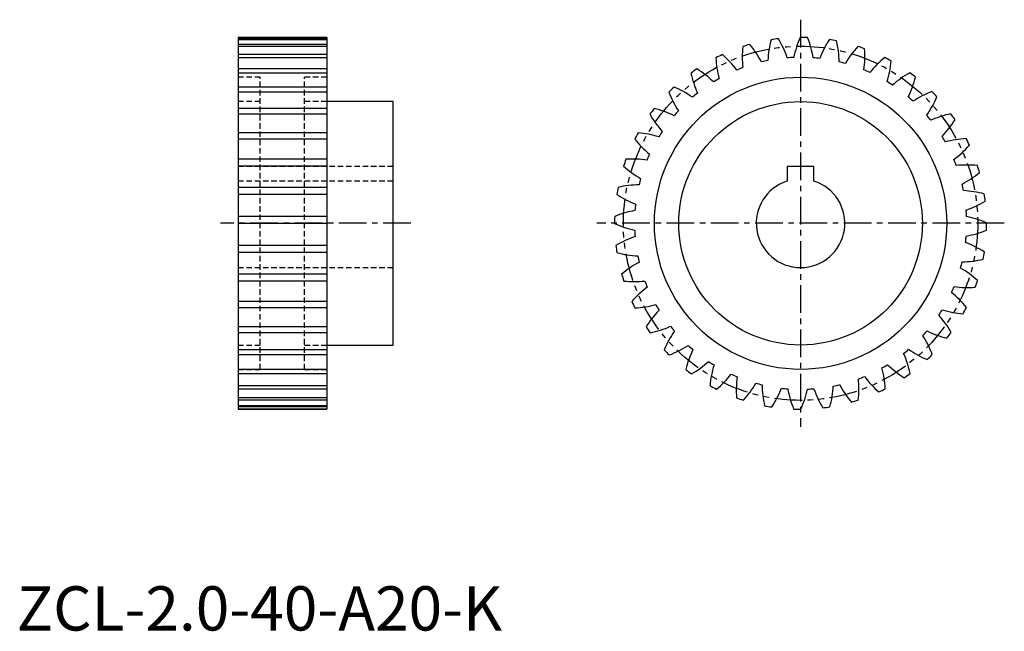
# Model space of a CAD drawing. Extents: x 1 to 223, y 0 to 138.
import ezdxf

# ---------------------------------------------------------------- set-up
doc = ezdxf.new("R2010")
doc.units = 0
doc.header["$LTSCALE"] = 5
doc.header["$MEASUREMENT"] = 0
for name, pattern in [('CENTER', [2, 1.25, -0.25, 0.25, -0.25]), ('HIDDEN', [0.375, 0.25, -0.125]), ('PHANTOM', [2.5, 1.25, -0.25, 0.25, -0.25, 0.25, -0.25])]:
    doc.linetypes.add(name, pattern=pattern)
doc.layers.get('0').update_dxf_attribs({"linetype": 'CONTINUOUS'})
for name, color, linetype in [('1', 1, 'CENTER'), ('2', 2, 'HIDDEN'), ('3', 3, 'CONTINUOUS'), ('5', 3, 'PHANTOM')]:
    doc.layers.add(name, color=color, linetype=linetype)
doc.styles.add('Standard1', font='arial.ttf')

msp = doc.modelspace()

# ---------------------------------------------------------------- linework, layer by layer
for p, q in [((70, 134), (50, 134)), ((50, 134), (50, 50)), ((70, 134), (70, 50)), ((85, 119.5), (70, 119.5)), ((85, 64.5), (85, 119.5)), ((180, 104.8), (174, 104.8)), ((174, 104.8), (174, 101.54)), ((180, 101.54), (180, 104.8)), ((70, 64.5), (85, 64.5)), ((50, 50), (70, 50))]:
    msp.add_line(p, q)
for radius in [33, 27.5]:
    msp.add_circle((177, 92), radius)
for centre, radius, start, end in [((191.75, 127.66), 22.16, 164.7831, 177.1327), ((177, 92), 42, 96.8666, 99.0857), ((153.02, 122.23), 22.16, 18.8125, 31.1616), ((197.14, 124.91), 22.16, 155.7831, 168.1327), ((177, 92), 42, 87.8666, 90.0857), ((158.04, 125.61), 22.16, 9.8125, 22.1616), ((202.04, 121.36), 22.16, 146.7831, 159.1327), ((177, 92), 42, 78.8666, 81.0857), ((185.99, 129.53), 22.16, 173.7831, 186.1327), ((177, 92), 42, 105.8666, 108.0857), ((148.58, 118.11), 22.16, 27.8125, 40.1616), ((163.54, 128.16), 22.16, 0.8125, 13.1616), ((206.33, 117.08), 22.16, 137.7831, 150.1327), ((177, 92), 42, 69.8666, 72.0857), ((169.36, 129.83), 22.16, 351.8125, 4.1616), ((177, 92), 42, 114.8666, 117.0857), ((180.01, 130.47), 22.16, 182.7831, 195.1327), ((144.85, 113.34), 22.16, 36.8125, 49.1616), ((177, 92), 37.5, 92.3521, 94.6012), ((177, 92), 37.5, 83.3521, 85.6012), ((209.89, 112.18), 22.16, 128.7831, 141.1327), ((177, 92), 42, 60.8666, 63.0857), ((177, 92), 42, 123.8666, 126.0857), ((141.91, 108.05), 22.16, 45.8125, 58.1616), ((177, 92), 37.5, 110.3521, 112.6012), ((177, 92), 37.5, 101.3521, 103.6012), ((177, 92), 37.5, 74.3521, 76.6012), ((175.37, 130.56), 22.16, 342.8125, 355.1616), ((173.95, 130.47), 22.16, 191.7831, 204.1327), ((177, 92), 37.5, 119.3521, 121.6012), ((177, 92), 37.5, 65.3521, 67.6012), ((212.64, 106.79), 22.16, 119.7831, 132.1327), ((181.42, 130.34), 22.16, 333.8125, 346.1616), ((177, 92), 42, 51.8666, 54.0857), ((177, 92), 42, 132.8666, 135.0857), ((139.83, 102.36), 22.16, 54.8125, 67.1616), ((177, 92), 37.5, 56.3521, 58.6012), ((167.97, 129.52), 22.16, 200.7831, 213.1327), ((177, 92), 37.5, 128.3521, 130.6012), ((177, 92), 37.5, 47.3521, 49.6012), ((214.52, 101.03), 22.16, 110.7831, 123.1327), ((187.36, 129.17), 22.16, 324.8125, 337.1616), ((177, 92), 42, 42.8666, 45.0857), ((177, 92), 42, 141.8666, 144.0857), ((138.66, 96.42), 22.16, 63.8125, 76.1616), ((162.21, 127.64), 22.16, 209.7831, 222.1327), ((177, 92), 37.5, 137.3521, 139.6012), ((177, 92), 37.5, 38.3521, 40.6012), ((215.47, 95.05), 22.16, 101.7831, 114.1327), ((177, 92), 42, 33.8666, 36.0857), ((193.05, 127.09), 22.16, 315.8125, 328.1616), ((177, 92), 42, 150.8666, 153.0857), ((138.44, 90.37), 22.16, 72.8125, 85.1616), ((177, 92), 37.5, 146.3521, 148.6012), ((177, 92), 37.5, 29.3521, 31.6012), ((156.82, 124.89), 22.16, 218.7831, 231.1327), ((215.47, 88.99), 22.16, 92.7831, 105.1327), ((198.34, 124.15), 22.16, 306.8125, 319.1616), ((177, 92), 42, 24.8666, 27.0857), ((177, 92), 37.5, 155.3521, 157.6012), ((177, 92), 42, 159.8666, 162.0857), ((151.92, 121.33), 22.16, 227.7831, 240.1327), ((139.17, 84.36), 22.16, 81.8125, 94.1616), ((177, 92), 37.5, 20.3521, 22.6012), ((214.53, 83.01), 22.16, 83.7831, 96.1327), ((177, 92), 42, 15.8666, 18.0857), ((203.11, 120.42), 22.16, 297.8125, 310.1616), ((177, 92), 42, 168.8666, 171.0857), ((140.84, 78.54), 22.16, 90.8125, 103.1616), ((177, 92), 37.5, 164.3521, 166.6012), ((177, 92), 10, 107.4576, 72.5424), ((177, 92), 37.5, 11.3521, 13.6012), ((147.64, 117.04), 22.16, 236.7831, 249.1327), ((212.66, 77.25), 22.16, 74.7831, 87.1327), ((177, 92), 42, 6.8666, 9.0857), ((177, 92), 37.5, 173.3521, 175.6012), ((207.23, 115.98), 22.16, 288.8125, 301.1616), ((177, 92), 42, 177.8666, 180.0857), ((143.39, 73.04), 22.16, 99.8125, 112.1616), ((177, 92), 37.5, 2.3521, 4.6012), ((209.91, 71.86), 22.16, 65.7831, 78.1327), ((144.09, 112.14), 22.16, 245.7831, 258.1327), ((177, 92), 42, 357.8666, 0.0857), ((146.77, 68.02), 22.16, 108.8125, 121.1616), ((177, 92), 37.5, 182.3521, 184.6012), ((177, 92), 37.5, 353.3521, 355.6012), ((210.61, 110.96), 22.16, 279.8125, 292.1616), ((177, 92), 42, 186.8666, 189.0857), ((206.36, 66.96), 22.16, 56.7831, 69.1327), ((141.34, 106.75), 22.16, 254.7831, 267.1327), ((177, 92), 37.5, 191.3521, 193.6012), ((177, 92), 42, 348.8666, 351.0857), ((150.89, 63.58), 22.16, 117.8125, 130.1616), ((177, 92), 37.5, 344.3521, 346.6012), ((213.16, 105.46), 22.16, 270.8125, 283.1616), ((177, 92), 42, 195.8666, 198.0857), ((202.08, 62.67), 22.16, 47.7831, 60.1327), ((139.47, 100.99), 22.16, 263.7831, 276.1327), ((177, 92), 37.5, 200.3521, 202.6012), ((177, 92), 42, 339.8666, 342.0857), ((155.66, 59.85), 22.16, 126.8125, 139.1616), ((177, 92), 37.5, 335.3521, 337.6012), ((197.18, 59.11), 22.16, 38.7831, 51.1327), ((214.83, 99.64), 22.16, 261.8125, 274.1616), ((177, 92), 42, 204.8666, 207.0857), ((138.53, 95.01), 22.16, 272.7831, 285.1327), ((177, 92), 37.5, 209.3521, 211.6012), ((160.95, 56.91), 22.16, 135.8125, 148.1616), ((177, 92), 37.5, 326.3521, 328.6012), ((191.79, 56.36), 22.16, 29.7831, 42.1327), ((215.56, 93.63), 22.16, 252.8125, 265.1616), ((177, 92), 42, 330.8666, 333.0857), ((177, 92), 42, 213.8666, 216.0857), ((138.53, 88.95), 22.16, 281.7831, 294.1327), ((166.64, 54.83), 22.16, 144.8125, 157.1616), ((177, 92), 37.5, 218.3521, 220.6012), ((177, 92), 37.5, 317.3521, 319.6012), ((215.34, 87.58), 22.16, 243.8125, 256.1616), ((177, 92), 42, 321.8666, 324.0857), ((186.03, 54.48), 22.16, 20.7831, 33.1327), ((177, 92), 42, 222.8666, 225.0857), ((139.48, 82.97), 22.16, 290.7831, 303.1327), ((172.58, 53.66), 22.16, 153.8125, 166.1616), ((177, 92), 37.5, 227.3521, 229.6012), ((177, 92), 37.5, 308.3521, 310.6012), ((180.05, 53.53), 22.16, 11.7831, 24.1327), ((214.17, 81.64), 22.16, 234.8125, 247.1616), ((177, 92), 42, 312.8666, 315.0857), ((141.36, 77.21), 22.16, 299.7831, 312.1327), ((177, 92), 37.5, 236.3521, 238.6012), ((177, 92), 37.5, 299.3521, 301.6012), ((212.09, 75.95), 22.16, 225.8125, 238.1616), ((177, 92), 42, 231.8666, 234.0857), ((178.63, 53.44), 22.16, 162.8125, 175.1616), ((144.11, 71.82), 22.16, 308.7831, 321.1327), ((177, 92), 37.5, 245.3521, 247.6012), ((173.99, 53.53), 22.16, 2.7831, 15.1327), ((177, 92), 42, 303.8666, 306.0857), ((184.64, 54.17), 22.16, 171.8125, 184.1616), ((147.67, 66.92), 22.16, 317.7831, 330.1327), ((177, 92), 37.5, 254.3521, 256.6012), ((177, 92), 37.5, 290.3521, 292.6012), ((168.01, 54.47), 22.16, 353.7831, 6.1327), ((209.15, 70.66), 22.16, 216.8125, 229.1616), ((177, 92), 42, 240.8666, 243.0857), ((190.46, 55.84), 22.16, 180.8125, 193.1616), ((151.96, 62.64), 22.16, 326.7831, 339.1327), ((177, 92), 37.5, 263.3521, 265.6012), ((195.96, 58.39), 22.16, 189.8125, 202.1616), ((156.86, 59.09), 22.16, 335.7831, 348.1327), ((177, 92), 37.5, 272.3521, 274.6012), ((200.98, 61.77), 22.16, 198.8125, 211.1616), ((162.25, 56.34), 22.16, 344.7831, 357.1327), ((177, 92), 37.5, 281.3521, 283.6012), ((205.42, 65.89), 22.16, 207.8125, 220.1616), ((177, 92), 42, 294.8666, 297.0857), ((177, 92), 42, 249.8666, 252.0857), ((177, 92), 42, 285.8666, 288.0857), ((177, 92), 42, 258.8666, 261.0857), ((177, 92), 42, 267.8666, 270.0857), ((177, 92), 42, 276.8666, 279.0857)]:
    msp.add_arc(centre, radius, start, end)
at = {"layer": '1'}
for p, q in [((177, 138), (177, 46)), ((89, 92), (46, 92)), ((223, 92), (131, 92))]:
    msp.add_line(p, q, dxfattribs=at)
at = {"layer": '2'}
for p, q in [((55, 125), (50, 125)), ((55, 59), (55, 125)), ((65, 59), (65, 125)), ((70, 125), (65, 125)), ((55, 119.5), (50, 119.5)), ((70, 119.5), (65, 119.5)), ((85, 104.8), (50, 104.8)), ((85, 101.54), (50, 101.54)), ((50, 82), (85, 82)), ((50, 64.5), (55, 64.5)), ((65, 64.5), (70, 64.5)), ((50, 59), (55, 59)), ((65, 59), (70, 59))]:
    msp.add_line(p, q, dxfattribs=at)
at = {"layer": '3'}
for p, q in [((70, 134), (50, 134)), ((70, 133.7), (50, 133.7)), ((70, 133.47), (50, 133.47)), ((70, 132.4), (50, 132.4)), ((70, 131.92), (50, 131.92)), ((70, 130.11), (50, 130.11)), ((70, 129.39), (50, 129.39)), ((70, 126.87), (50, 126.87)), ((70, 125.94), (50, 125.94)), ((70, 122.78), (50, 122.78)), ((70, 121.65), (50, 121.65)), ((70, 117.93), (50, 117.93)), ((70, 116.64), (50, 116.64)), ((70, 112.45), (50, 112.45)), ((70, 111.01), (50, 111.01)), ((70, 106.46), (50, 106.46)), ((70, 104.92), (50, 104.92)), ((70, 100.11), (50, 100.11)), ((70, 98.51), (50, 98.51)), ((70, 93.56), (50, 93.56)), ((70, 91.94), (50, 91.94)), ((70, 86.98), (50, 86.98)), ((70, 85.37), (50, 85.37)), ((70, 80.52), (50, 80.52)), ((70, 78.96), (50, 78.96)), ((70, 74.34), (50, 74.34)), ((70, 72.88), (50, 72.88)), ((70, 68.6), (50, 68.6)), ((70, 67.26), (50, 67.26)), ((70, 63.43), (50, 63.43)), ((70, 62.26), (50, 62.26)), ((70, 58.96), (50, 58.96)), ((70, 57.98), (50, 57.98)), ((70, 55.31), (50, 55.31)), ((70, 54.55), (50, 54.55)), ((70, 52.57), (50, 52.57)), ((70, 52.04), (50, 52.04)), ((70, 50.79), (50, 50.79)), ((70, 50.51), (50, 50.51)), ((70, 50.03), (50, 50.03))]:
    msp.add_line(p, q, dxfattribs=at)
at = {"layer": '5'}
msp.add_circle((177, 92), 40, dxfattribs=at)

# ---------------------------------------------------------------- texts
at = {"color": 3, "style": 'Standard1'}
msp.add_text('ZCL-2.0-40-A20-K', height=10, dxfattribs=at).set_placement((0, 0))

doc.saveas('drawing.dxf')
